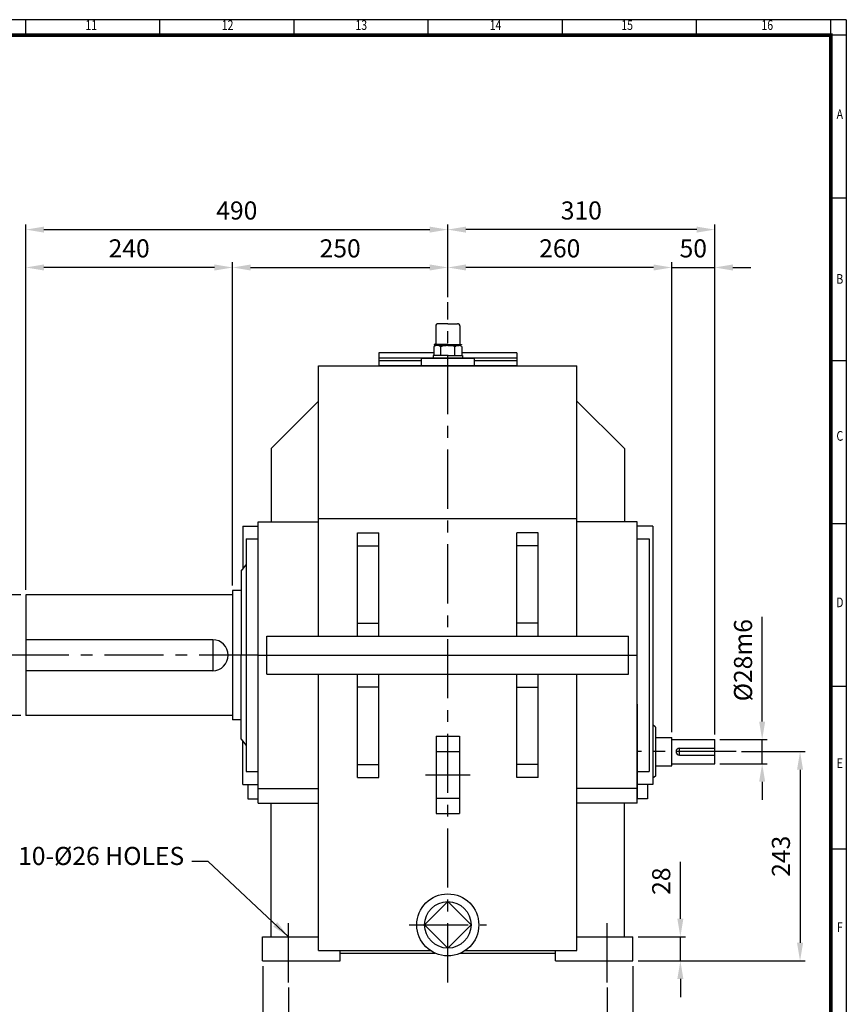
# Model space of a CAD drawing. Units: millimetres. Extents: x 81 to 2610, y 63 to 1800.
# Drawn here: x 1650 to 2610, y 656 to 1800 of the extents above; entities that cross this region are included whole.
import ezdxf
from ezdxf.enums import TextEntityAlignment as Align

# ---------------------------------------------------------------- set-up
doc = ezdxf.new("R2010")
doc.units = ezdxf.units.MM
doc.header["$LTSCALE"] = 55
doc.linetypes.add('CENTER', pattern=[2, 1.25, -0.25, 0.25, -0.25])
doc.layers.get('0').update_dxf_attribs({"linetype": 'CONTINUOUS', "lineweight": 30})
doc.layers.get('DEFPOINTS').update_dxf_attribs({"linetype": 'CONTINUOUS'})
doc.layers.add('C', color=1, linetype='CENTER')
doc.layers.add('O', color=3, linetype='CONTINUOUS')
doc.styles.add('ROMANS', font='romans.shx', dxfattribs={"width": 0.7, "height": 3.5, "bigfont": 'whgtxt.shx'})
doc.styles.get("Standard").update_dxf_attribs({"font": 'romans.shx', "width": 0.8, "bigfont": 'whgtxt.shx'})
doc.dimstyles.new('AM_ISO', dxfattribs={"dimtxt": 3.5, "dimasz": 3.5, "dimexe": 1, "dimexo": 1, "dimgap": 1.5, "dimtad": 1, "dimdsep": 46, "dimtxsty": 'Standard', "dimcen": 0, "dimclrd": 256, "dimclre": 256, "dimclrt": 3, "dimadec": 0, "dimazin": 2, "dimtp": 0.1, "dimtm": 0.1, "dimtfac": 0.71, "dimtmove": 0, "dimatfit": 3, "dimfxl": 1, "dimlwd": -1, "dimlwe": -1, "dimarcsym": 1})
doc.dimstyles.new('AM_ISO$7', dxfattribs={"dimtxt": 3.5, "dimasz": 3.5, "dimexe": 1, "dimexo": 1, "dimgap": 1.5, "dimtad": 1, "dimdsep": 46, "dimtxsty": 'Standard', "dimcen": 0, "dimclrd": 256, "dimclre": 256, "dimclrt": 3, "dimadec": 0, "dimazin": 2, "dimtp": 0.1, "dimtm": 0.1, "dimtfac": 0.71, "dimtmove": 0, "dimatfit": 3, "dimfxl": 1, "dimlwd": -1, "dimlwe": -1, "dimarcsym": 1})

# ---------------------------------------------------------------- blocks, each defined once
blk = doc.blocks.new('HS_A2양식_S(420X594MM)')
for p, q in [((580, 400), (18, 400)), ((368.25, 396), (368.25, 400)), ((402.87, 396), (402.87, 400)), ((437.5, 396), (437.5, 400)), ((472.12, 396), (472.12, 400)), ((506.75, 396), (506.75, 400)), ((541.37, 396), (541.37, 400)), ((576, 396), (576, 399.96)), ((580, 396), (18, 396)), ((576, 396), (576, 14)), ((576, 354), (580, 354)), ((576, 312), (580, 312)), ((576, 270), (580, 270)), ((576, 228), (580, 228)), ((576, 186), (580, 186))]:
    blk.add_line(p, q)
at = {"color": 0}
blk.add_line((580, 400), (580, 14), dxfattribs=at)
at = {"color": 3, "const_width": 1}
blk.add_lwpolyline([(22, 18), (576, 18), (576, 396), (22, 396), (22, 17.5)], dxfattribs=at)
at = {"style": 'ROMANS', "width": 0.8}
for s, p in [('11', (385.16, 398.29)), ('12', (420.35, 398.29)), ('13', (454.84, 398.29)), ('14', (489.49, 398.29)), ('15', (523.45, 398.29)), ('16', (559.6, 398.29)), ('A', (578.32, 375.28)), ('B', (578.32, 332.77)), ('C', (578.32, 292.26)), ('D', (578.32, 249.29)), ('E', (578.32, 207.78)), ('F', (578.32, 165.44))]:
    blk.add_text(s, height=2.5, dxfattribs=at).set_placement(p, align=Align.MIDDLE)
blk = doc.blocks.new('*D8')
at = {"linetype": 'ByBlock', "transparency": 16777216}
for p, q in [((1932.3, 700.9), (1932.3, 557.9)), ((2362.3, 700.9), (2362.3, 557.9)), ((1953.3, 563.9), (2341.3, 563.9))]:
    blk.add_line(p, q, dxfattribs=at)
at = {"transparency": 16777216}
for points in [[(1953.3, 567.4), (1953.3, 560.4), (1932.3, 563.9)], [(2341.3, 567.4), (2341.3, 560.4), (2362.3, 563.9)]]:
    blk.add_solid(points, dxfattribs=at)
at = {"layer": 'DEFPOINTS', "color": 0, "transparency": 16777216}
for p in [(1932.3, 706.9), (2362.3, 706.9), (2362.3, 563.9)]:
    blk.add_point(p, dxfattribs=at)
at = {"transparency": 16777216, "insert": (2147.3, 583.4), "char_height": 21, "attachment_point": 5}
blk.add_mtext('430', dxfattribs=at)
blk = doc.blocks.new('*D9')
at = {"linetype": 'ByBlock', "transparency": 16777216}
for p, q in [((1962.3, 675.9), (1962.3, 601.9)), ((2332.3, 675.9), (2332.3, 601.9)), ((1983.3, 607.9), (2311.3, 607.9))]:
    blk.add_line(p, q, dxfattribs=at)
at = {"transparency": 16777216}
for points in [[(1983.3, 611.4), (1983.3, 604.4), (1962.3, 607.9)], [(2311.3, 611.4), (2311.3, 604.4), (2332.3, 607.9)]]:
    blk.add_solid(points, dxfattribs=at)
at = {"layer": 'DEFPOINTS', "color": 0, "transparency": 16777216}
for p in [(1962.3, 681.9), (2332.3, 681.9), (2332.3, 607.9)]:
    blk.add_point(p, dxfattribs=at)
at = {"transparency": 16777216, "insert": (2147.3, 627.4), "char_height": 21, "attachment_point": 5}
blk.add_mtext('370', dxfattribs=at)
blk = doc.blocks.new('*D11')
at = {"linetype": 'ByBlock', "transparency": 16777216}
for p, q in [((2488.3, 949.9), (2562.3, 949.9)), ((2556.3, 928.9), (2556.3, 727.9)), ((2368.3, 706.9), (2562.3, 706.9))]:
    blk.add_line(p, q, dxfattribs=at)
at = {"transparency": 16777216}
for points in [[(2552.8, 928.9), (2559.8, 928.9), (2556.3, 949.9)], [(2552.8, 727.9), (2559.8, 727.9), (2556.3, 706.9)]]:
    blk.add_solid(points, dxfattribs=at)
at = {"layer": 'DEFPOINTS', "color": 0, "transparency": 16777216}
for p in [(2482.3, 949.9), (2362.3, 706.9), (2556.3, 706.9)]:
    blk.add_point(p, dxfattribs=at)
at = {"transparency": 16777216, "insert": (2536.8, 828.4), "char_height": 21, "attachment_point": 5, "rotation": 90}
blk.add_mtext('243', dxfattribs=at)
blk = doc.blocks.new('*D12')
at = {"linetype": 'ByBlock', "transparency": 16777216}
for p, q in [((2512.3, 984.9), (2512.3, 1106.3)), ((2463.3, 963.9), (2518.3, 963.9)), ((2512.3, 935.9), (2512.3, 963.9)), ((2463.3, 935.9), (2518.3, 935.9)), ((2512.3, 914.9), (2512.3, 893.9))]:
    blk.add_line(p, q, dxfattribs=at)
at = {"transparency": 16777216}
for points in [[(2508.8, 984.9), (2515.8, 984.9), (2512.3, 963.9)], [(2508.8, 914.9), (2515.8, 914.9), (2512.3, 935.9)]]:
    blk.add_solid(points, dxfattribs=at)
at = {"layer": 'DEFPOINTS', "color": 0, "transparency": 16777216}
for p in [(2457.3, 963.9), (2512.3, 963.9), (2457.3, 935.9)]:
    blk.add_point(p, dxfattribs=at)
at = {"transparency": 16777216, "insert": (2492.8, 1056.1), "char_height": 21, "attachment_point": 5, "rotation": 90}
blk.add_mtext('%%C28m6', dxfattribs=at)
blk = doc.blocks.new('*D13')
at = {"linetype": 'ByBlock', "transparency": 16777216}
for p, q in [((2417.3, 755.9), (2417.3, 822.1)), ((2368.3, 734.9), (2423.3, 734.9)), ((2417.3, 706.9), (2417.3, 734.9)), ((2417.3, 685.9), (2417.3, 664.9))]:
    blk.add_line(p, q, dxfattribs=at)
at = {"transparency": 16777216}
for points in [[(2413.8, 755.9), (2420.8, 755.9), (2417.3, 734.9)], [(2413.8, 685.9), (2420.8, 685.9), (2417.3, 706.9)]]:
    blk.add_solid(points, dxfattribs=at)
at = {"layer": 'DEFPOINTS', "color": 0, "transparency": 16777216}
for p in [(2362.3, 734.9), (2417.3, 734.9), (2417.3, 706.9)]:
    blk.add_point(p, dxfattribs=at)
at = {"transparency": 16777216, "insert": (2397.8, 799.5), "char_height": 21, "attachment_point": 5, "rotation": 90}
blk.add_mtext('28', dxfattribs=at)
blk = doc.blocks.new('*D14')
at = {"linetype": 'ByBlock', "transparency": 16777216}
for p, q in [((1651.3, 1131.9), (1596.3, 1131.9)), ((1602.3, 1110.9), (1602.3, 1012.9)), ((1651.3, 991.9), (1596.3, 991.9))]:
    blk.add_line(p, q, dxfattribs=at)
at = {"transparency": 16777216}
for points in [[(1598.8, 1110.9), (1605.8, 1110.9), (1602.3, 1131.9)], [(1598.8, 1012.9), (1605.8, 1012.9), (1602.3, 991.9)]]:
    blk.add_solid(points, dxfattribs=at)
at = {"layer": 'DEFPOINTS', "color": 0, "transparency": 16777216}
for p in [(1657.3, 1131.9), (1602.3, 991.9), (1657.3, 991.9)]:
    blk.add_point(p, dxfattribs=at)
at = {"transparency": 16777216, "insert": (1582.8, 1061.9), "char_height": 21, "attachment_point": 5, "rotation": 90}
blk.add_mtext('%%C140n6', dxfattribs=at)
blk = doc.blocks.new('*D15')
at = {"linetype": 'ByBlock', "transparency": 16777216}
for p, q in [((1657.3, 1137.9), (1657.3, 1562.2)), ((1678.3, 1556.2), (2126.3, 1556.2)), ((2147.3, 1477.9), (2147.3, 1562.2))]:
    blk.add_line(p, q, dxfattribs=at)
at = {"transparency": 16777216}
for points in [[(1678.3, 1559.7), (1678.3, 1552.7), (1657.3, 1556.2)], [(2126.3, 1559.7), (2126.3, 1552.7), (2147.3, 1556.2)]]:
    blk.add_solid(points, dxfattribs=at)
at = {"layer": 'DEFPOINTS', "color": 0, "transparency": 16777216}
for p in [(2147.3, 1556.2), (2147.3, 1471.9), (1657.3, 1131.9)]:
    blk.add_point(p, dxfattribs=at)
at = {"transparency": 16777216, "insert": (1902.3, 1575.7), "char_height": 21, "attachment_point": 5}
blk.add_mtext('490', dxfattribs=at)
blk = doc.blocks.new('*D16')
at = {"linetype": 'ByBlock', "transparency": 16777216}
for p, q in [((2436.3, 1556.2), (2168.3, 1556.2)), ((2457.3, 969.9), (2457.3, 1562.2))]:
    blk.add_line(p, q, dxfattribs=at)
at = {"transparency": 16777216}
for points in [[(2168.3, 1559.7), (2168.3, 1552.7), (2147.3, 1556.2)], [(2436.3, 1559.7), (2436.3, 1552.7), (2457.3, 1556.2)]]:
    blk.add_solid(points, dxfattribs=at)
at = {"layer": 'DEFPOINTS', "color": 0, "transparency": 16777216}
for p in [(2147.3, 1556.2), (2147.3, 1556.2), (2457.3, 963.9)]:
    blk.add_point(p, dxfattribs=at)
at = {"transparency": 16777216, "insert": (2302.3, 1575.7), "char_height": 21, "attachment_point": 5}
blk.add_mtext('310', dxfattribs=at)
blk = doc.blocks.new('*D17')
at = {"linetype": 'ByBlock', "transparency": 16777216}
for p, q in [((2386.3, 1512.2), (2168.3, 1512.2)), ((2407.3, 972.4), (2407.3, 1518.2))]:
    blk.add_line(p, q, dxfattribs=at)
at = {"transparency": 16777216}
for points in [[(2168.3, 1515.7), (2168.3, 1508.7), (2147.3, 1512.2)], [(2386.3, 1515.7), (2386.3, 1508.7), (2407.3, 1512.2)]]:
    blk.add_solid(points, dxfattribs=at)
at = {"layer": 'DEFPOINTS', "color": 0, "transparency": 16777216}
for p in [(2147.3, 1512.2), (2147.3, 1512.2), (2407.3, 966.4)]:
    blk.add_point(p, dxfattribs=at)
at = {"transparency": 16777216, "insert": (2277.3, 1531.7), "char_height": 21, "attachment_point": 5}
blk.add_mtext('260', dxfattribs=at)
blk = doc.blocks.new('*D18')
at = {"linetype": 'ByBlock', "transparency": 16777216}
for p, q in [((2386.3, 1512.2), (2365.3, 1512.2)), ((2407.3, 1512.2), (2457.3, 1512.2)), ((2478.3, 1512.2), (2499.3, 1512.2))]:
    blk.add_line(p, q, dxfattribs=at)
at = {"transparency": 16777216}
for points in [[(2386.3, 1515.7), (2386.3, 1508.7), (2407.3, 1512.2)], [(2478.3, 1515.7), (2478.3, 1508.7), (2457.3, 1512.2)]]:
    blk.add_solid(points, dxfattribs=at)
at = {"layer": 'DEFPOINTS', "color": 0, "transparency": 16777216}
for p in [(2407.3, 1512.2), (2457.3, 1512.2), (2457.3, 1512.2)]:
    blk.add_point(p, dxfattribs=at)
at = {"transparency": 16777216, "insert": (2432.3, 1531.7), "char_height": 21, "attachment_point": 5}
blk.add_mtext('50', dxfattribs=at)
blk = doc.blocks.new('*D19')
at = {"linetype": 'ByBlock', "transparency": 16777216}
for p, q in [((1897.3, 1142.9), (1897.3, 1518.2)), ((1918.3, 1512.2), (2126.3, 1512.2))]:
    blk.add_line(p, q, dxfattribs=at)
at = {"transparency": 16777216}
for points in [[(1918.3, 1515.7), (1918.3, 1508.7), (1897.3, 1512.2)], [(2126.3, 1515.7), (2126.3, 1508.7), (2147.3, 1512.2)]]:
    blk.add_solid(points, dxfattribs=at)
at = {"layer": 'DEFPOINTS', "color": 0, "transparency": 16777216}
for p in [(2147.3, 1512.2), (2147.3, 1512.2), (1897.3, 1136.9)]:
    blk.add_point(p, dxfattribs=at)
at = {"transparency": 16777216, "insert": (2022.3, 1531.7), "char_height": 21, "attachment_point": 5}
blk.add_mtext('250', dxfattribs=at)
blk = doc.blocks.new('*D20')
at = {"linetype": 'ByBlock', "transparency": 16777216}
blk.add_line((1876.3, 1512.2), (1678.3, 1512.2), dxfattribs=at)
at = {"transparency": 16777216}
for points in [[(1678.3, 1515.7), (1678.3, 1508.7), (1657.3, 1512.2)], [(1876.3, 1515.7), (1876.3, 1508.7), (1897.3, 1512.2)]]:
    blk.add_solid(points, dxfattribs=at)
at = {"layer": 'DEFPOINTS', "color": 0, "transparency": 16777216}
for p in [(1657.3, 1512.2), (1657.3, 1512.2), (1897.3, 1512.2)]:
    blk.add_point(p, dxfattribs=at)
at = {"transparency": 16777216, "insert": (1777.3, 1531.7), "char_height": 21, "attachment_point": 5}
blk.add_mtext('240', dxfattribs=at)

msp = doc.modelspace()

# ---------------------------------------------------------------- linework, layer by layer
at = {"layer": 'C'}
for p, q in [((2147.26376, 681.93795), (2147.26376, 1471.93795)), ((1927.26376, 1061.93795), (1632.26376, 1061.93795)), ((2133.76376, 949.93795), (2160.76376, 949.93795)), ((2482.26376, 949.93795), (2367.26376, 949.93795)), ((2121.31253, 922.93795), (2173.21498, 922.93795)), ((2133.76376, 895.93795), (2160.76376, 895.93795)), ((1962.26376, 681.93795), (1962.26376, 759.93795)), ((2332.26376, 681.93795), (2332.26376, 759.93795)), ((2102.26376, 748.70037), (2192.26376, 748.70037))]:
    msp.add_line(p, q, dxfattribs=at)
at = {"layer": 'O'}
for p, q in [((2133.27313, 1444.3942), (2133.27313, 1424.0442)), ((2147.26376, 1446.93795), (2135.81688, 1446.93795)), ((2147.26376, 1446.93795), (2158.71063, 1446.93795)), ((2161.25438, 1444.3942), (2161.25438, 1424.0442)), ((2131.11094, 1420.37704), (2131.11094, 1410.05358)), ((2147.26376, 1422.77233), (2131.33175, 1422.77233)), ((2131.33175, 1422.77233), (2131.33175, 1422.33945)), ((2131.33175, 1422.33945), (2147.26376, 1422.33945)), ((2133.57425, 1421.36506), (2133.57425, 1422.33945)), ((2147.26376, 1421.50045), (2134.64134, 1421.50045)), ((2139.18626, 1410.05358), (2139.18626, 1420.2227)), ((2147.26376, 1422.77233), (2163.19576, 1422.77233)), ((2163.19576, 1422.33945), (2147.26376, 1422.33945)), ((2147.26376, 1421.50045), (2159.88617, 1421.50045)), ((2155.34125, 1410.05358), (2155.34125, 1420.30569)), ((2160.95326, 1421.36506), (2160.95326, 1422.33945)), ((2163.19576, 1422.77233), (2163.19576, 1422.33945)), ((2163.41657, 1420.37704), (2163.41657, 1410.05358)), ((2131.11094, 1413.23795), (2067.26376, 1413.23795)), ((2067.26376, 1413.23795), (2067.26376, 1397.93795)), ((2227.26376, 1406.93795), (2067.26376, 1406.93795)), ((2116.47682, 1406.93795), (2178.05069, 1406.93795)), ((2116.47682, 1406.93795), (2116.47682, 1397.93795)), ((2130.09344, 1410.05358), (2130.09344, 1406.93795)), ((2147.26376, 1410.05358), (2130.09344, 1410.05358)), ((2147.26376, 1410.05358), (2164.43407, 1410.05358)), ((2227.26376, 1413.23795), (2163.41657, 1413.23795)), ((2164.43407, 1410.05358), (2164.43407, 1406.93795)), ((2178.05069, 1406.93795), (2178.05069, 1397.93795)), ((2227.26376, 1413.23795), (2227.26376, 1397.93795)), ((1997.26376, 1397.93795), (2297.26376, 1397.93795)), ((1997.26376, 1083.93795), (1997.26376, 1397.93795)), ((2116.47682, 1403.93795), (2067.26376, 1403.93795)), ((2227.26376, 1397.93795), (2067.26376, 1397.93795)), ((2227.26376, 1403.93795), (2178.05069, 1403.93795)), ((2297.26376, 1083.93795), (2297.26376, 1397.93795)), ((1942.26376, 1301.93795), (1997.26376, 1356.93795)), ((2352.26376, 1301.93795), (2297.26376, 1356.93795)), ((1942.26376, 1301.93795), (1942.26376, 1216.93795)), ((2352.26376, 1301.93795), (2352.26376, 1216.93795)), ((1927.26376, 889.93795), (1927.26376, 1216.93795)), ((1927.26376, 1216.93795), (1997.26376, 1216.93795)), ((1997.26376, 1220.66587), (2297.26376, 1220.66587)), ((2367.26376, 1216.93795), (2297.26376, 1216.93795)), ((2367.26376, 889.93795), (2367.26376, 1216.93795)), ((1909.26376, 1211.93795), (1909.26376, 1161.93795)), ((1909.26376, 1211.93795), (1927.26376, 1211.93795)), ((2042.26376, 1203.93795), (2067.26376, 1203.93795)), ((2042.26376, 1083.93795), (2042.26376, 1203.93795)), ((2067.26376, 1083.93795), (2067.26376, 1203.93795)), ((2252.26376, 1203.93795), (2227.26376, 1203.93795)), ((2227.26376, 1083.93795), (2227.26376, 1203.93795)), ((2252.26376, 1083.93795), (2252.26376, 1203.93795)), ((2385.26376, 1211.93795), (2367.26376, 1211.93795)), ((2385.26376, 1211.93795), (2385.26376, 911.93795)), ((1913.26376, 1196.93795), (1913.26376, 926.93795)), ((1913.26376, 1196.93795), (1927.26376, 1196.93795)), ((2367.26376, 1196.93795), (2381.26376, 1196.93795)), ((2381.26376, 1196.93795), (2381.26376, 926.93795)), ((2042.26376, 1188.93795), (2067.26376, 1188.93795)), ((2252.26376, 1188.93795), (2227.26376, 1188.93795)), ((1907.26376, 1159.43795), (1913.26376, 1166.93795)), ((1907.26376, 1159.43795), (1907.26376, 1061.93795)), ((1897.26376, 1136.93795), (1897.26376, 986.93795)), ((1907.26376, 1136.93795), (1897.26376, 1136.93795)), ((1657.26376, 1131.93795), (1657.26376, 991.93795)), ((1897.26376, 1131.93795), (1657.26376, 1131.93795)), ((2042.26376, 1098.93795), (2067.26376, 1098.93795)), ((2252.26376, 1098.93795), (2227.26376, 1098.93795)), ((1874.26376, 1079.93795), (1657.26376, 1079.93795)), ((1874.26376, 1079.93795), (1874.26376, 1043.93795)), ((1937.26376, 1083.93795), (2357.26376, 1083.93795)), ((1937.26376, 1039.93795), (1937.26376, 1083.93795)), ((2357.26376, 1039.93795), (2357.26376, 1083.93795)), ((1907.26376, 964.43795), (1907.26376, 1061.93795)), ((1927.26376, 1061.93795), (2367.26376, 1061.93795)), ((1874.26376, 1043.93795), (1657.26376, 1043.93795)), ((1937.26376, 1039.93795), (2357.26376, 1039.93795)), ((1997.26376, 718.93795), (1997.26376, 1039.93795)), ((2042.26376, 919.93795), (2042.26376, 1039.93795)), ((2067.26376, 919.93795), (2067.26376, 1039.93795)), ((2227.26376, 919.93795), (2227.26376, 1039.93795)), ((2252.26376, 919.93795), (2252.26376, 1039.93795)), ((2297.26376, 718.93795), (2297.26376, 1039.93795)), ((2067.26376, 1024.93795), (2042.26376, 1024.93795)), ((2227.26376, 1024.93795), (2252.26376, 1024.93795)), ((2367.26376, 1004.93795), (2367.26376, 894.93795)), ((1897.26376, 991.93795), (1657.26376, 991.93795)), ((1907.26376, 986.93795), (1897.26376, 986.93795)), ((2388.26376, 978.43795), (2385.26376, 980.93795)), ((2388.26376, 978.43795), (2388.26376, 921.43795)), ((1907.26376, 964.43795), (1913.26376, 956.93795)), ((1909.26376, 911.93795), (1909.26376, 961.93795)), ((2133.76376, 967.93795), (2160.76376, 967.93795)), ((2133.76376, 967.93795), (2133.76376, 877.93795)), ((2160.76376, 967.93795), (2160.76376, 877.93795)), ((2388.26376, 966.43795), (2407.26376, 966.43795)), ((2407.26376, 933.43795), (2407.26376, 966.43795)), ((2407.26376, 963.93795), (2457.26376, 963.93795)), ((2457.26376, 935.93795), (2457.26376, 963.93795)), ((2416.26376, 945.93795), (2416.26376, 953.93795)), ((2416.26376, 953.93795), (2457.26376, 953.93795)), ((2416.26376, 945.93795), (2457.26376, 945.93795)), ((1913.26376, 926.93795), (1927.26376, 926.93795)), ((2042.26376, 934.93795), (2067.26376, 934.93795)), ((2252.26376, 934.93795), (2227.26376, 934.93795)), ((2367.26376, 926.93795), (2381.26376, 926.93795)), ((2388.26376, 933.43795), (2407.26376, 933.43795)), ((2407.26376, 935.93795), (2457.26376, 935.93795)), ((2042.26376, 919.93795), (2067.26376, 919.93795)), ((2252.26376, 919.93795), (2227.26376, 919.93795)), ((2388.26376, 921.43795), (2385.26376, 918.93795)), ((1909.26376, 911.93795), (1927.26376, 911.93795)), ((1915.26376, 911.93795), (1915.26376, 894.93795)), ((1927.26376, 906.93795), (1997.26376, 906.93795)), ((2367.26376, 906.93795), (2297.26376, 906.93795)), ((2385.26376, 911.93795), (2367.26376, 911.93795)), ((2379.26376, 911.93795), (2379.26376, 894.93795)), ((1915.26376, 894.93795), (1927.26376, 894.93795)), ((2379.26376, 894.93795), (2367.26376, 894.93795)), ((1927.26376, 889.93795), (1997.26376, 889.93795)), ((1942.26376, 734.93795), (1942.26376, 889.93795)), ((2367.26376, 889.93795), (2297.26376, 889.93795)), ((2352.26376, 734.93795), (2352.26376, 889.93795)), ((2133.76376, 877.93795), (2160.76376, 877.93795)), ((2147.26376, 775.70037), (2120.26376, 748.70037)), ((2174.26376, 748.70037), (2147.26376, 775.70037)), ((2120.26376, 748.70037), (2147.26376, 721.70037)), ((2147.26376, 721.70037), (2174.26376, 748.70037)), ((1932.26376, 706.93795), (1932.26376, 734.93795)), ((1932.26376, 734.93795), (1997.26376, 734.93795)), ((2297.26376, 734.93795), (2362.26376, 734.93795)), ((2362.26376, 706.93795), (2362.26376, 734.93795)), ((1997.26376, 718.93795), (2127.0104, 718.93795)), ((2022.26376, 706.93795), (2022.26376, 718.93795)), ((2022.26376, 715.93795), (2132.34316, 715.93795)), ((2162.18435, 715.93795), (2272.26376, 715.93795)), ((2167.51712, 718.93795), (2297.26376, 718.93795)), ((2272.26376, 706.93795), (2272.26376, 718.93795)), ((1932.26376, 706.93795), (2022.26376, 706.93795)), ((2272.26376, 706.93795), (2362.26376, 706.93795))]:
    msp.add_line(p, q, dxfattribs=at)
for radius in [36, 27]:
    msp.add_circle((2147.26376, 748.70037), radius, dxfattribs=at)
for centre, radius, start, end in [((2135.81688, 1444.3942), 2.54375, 90, 180), ((2158.71063, 1444.3942), 2.54375, 0, 90), ((2135.02878, 1414.17397), 7.33672, 55.51635478, 122.2763553), ((2132.00126, 1424.0442), 1.27188, 270, 0), ((2147.39614, 1394.49313), 27.00765, 72.89163105, 107.70513361), ((2159.49874, 1414.17397), 7.33672, 57.7236447, 124.48364522), ((2162.52626, 1424.0442), 1.27188, 180, 270), ((1874.26376, 1061.93795), 18, 270, 90), ((2416.26376, 949.93795), 4, 90, 270)]:
    msp.add_arc(centre, radius, start, end, dxfattribs=at)

# ---------------------------------------------------------------- block references
at = {"lineweight": 0, "xscale": 4.5, "yscale": 4.5, "zscale": 4.5}
msp.add_blockref('HS_A2양식_S(420X594MM)', (0, 0), dxfattribs=at)

# ---------------------------------------------------------------- texts
at = {"insert": (1841.15236, 811.70917), "char_height": 21, "attachment_point": 9}
msp.add_mtext('10-%%C26 HOLES', dxfattribs=at)

# ---------------------------------------------------------------- dimensions: what is measured, and where the dimension line sits
for base, p1, p2, picture, middle in [((2147.26376, 1556.23795), (1657.26376, 1131.93795), (2147.26376, 1471.93795), '*D15', (1902.26376, 1575.73795)), ((2147.26376, 1556.23795), (2457.26376, 963.93795), (2147.26376, 1556.23795), '*D16', (2302.26376, 1575.73795)), ((1657.26376, 1512.23795), (1897.26376, 1512.23795), (1657.26376, 1512.23795), '*D20', (1777.26376, 1531.73795)), ((2147.26376, 1512.23795), (1897.26376, 1136.93795), (2147.26376, 1512.23795), '*D19', (2022.26376, 1531.73795)), ((2147.26376, 1512.23795), (2407.26376, 966.43795), (2147.26376, 1512.23795), '*D17', (2277.26376, 1531.73795)), ((2457.26376, 1512.23795), (2407.26376, 1512.23795), (2457.26376, 1512.23795), '*D18', (2432.26376, 1531.73795)), ((2362.26376, 563.93795), (1932.26376, 706.93795), (2362.26376, 706.93795), '*D8', (2147.26376, 583.43795)), ((2332.26376, 607.93795), (1962.26376, 681.93795), (2332.26376, 681.93795), '*D9', (2147.26376, 627.43795))]:
    dim = msp.add_linear_dim(base=base, p1=p1, p2=p2, dimstyle='AM_ISO', override={"dimscale": 6, "dimdec": 4, "dimclrt": 256, "dimtdec": 3, "dimfxl": 1.25})
    dim.commit()
    dim.dimension.update_dxf_attribs({"geometry": picture, "text_midpoint": middle})
for base, p1, p2, text, picture, middle in [((1602.26376, 991.93795), (1657.26376, 1131.93795), (1657.26376, 991.93795), '%%C<>n6', '*D14', (1582.76376, 1061.93795)), ((2512.26376, 963.93795), (2457.26376, 935.93795), (2457.26376, 963.93795), '%%C<>m6', '*D12', (2492.76376, 1056.13795))]:
    dim = msp.add_linear_dim(base=base, p1=p1, p2=p2, angle=90, text=text, dimstyle='AM_ISO', override={"dimscale": 6, "dimdec": 4, "dimclrt": 256, "dimtdec": 3, "dimfxl": 1.25})
    dim.commit()
    dim.dimension.update_dxf_attribs({"geometry": picture, "text_midpoint": middle})
for base, p1, p2, picture, middle in [((2556.26376, 706.93795), (2482.26376, 949.93795), (2362.26376, 706.93795), '*D11', (2536.76376, 828.43795)), ((2417.26376, 734.93795), (2417.26376, 706.93795), (2362.26376, 734.93795), '*D13', (2397.76376, 799.53795))]:
    dim = msp.add_linear_dim(base=base, p1=p1, p2=p2, angle=90, dimstyle='AM_ISO', override={"dimscale": 6, "dimdec": 4, "dimclrt": 256, "dimtdec": 3, "dimfxl": 1.25})
    dim.commit()
    dim.dimension.update_dxf_attribs({"geometry": picture, "text_midpoint": middle})

# ---------------------------------------------------------------- leaders
at = {"annotation_type": 0, "has_hookline": 1, "hookline_direction": 1, "text_width": 183.65}
msp.add_leader([(1962.26376, 734.93795), (1868.85917, 822.20917), (1850.15236, 822.20917)], dimstyle='AM_ISO$7', override={"dimscale": 6, "dimgap": 1.5, "dimtad": 0, "dimdec": 4, "dimclrt": 256, "dimtdec": 3, "dimfxl": 1.25}, dxfattribs=at)

doc.saveas('drawing.dxf')
